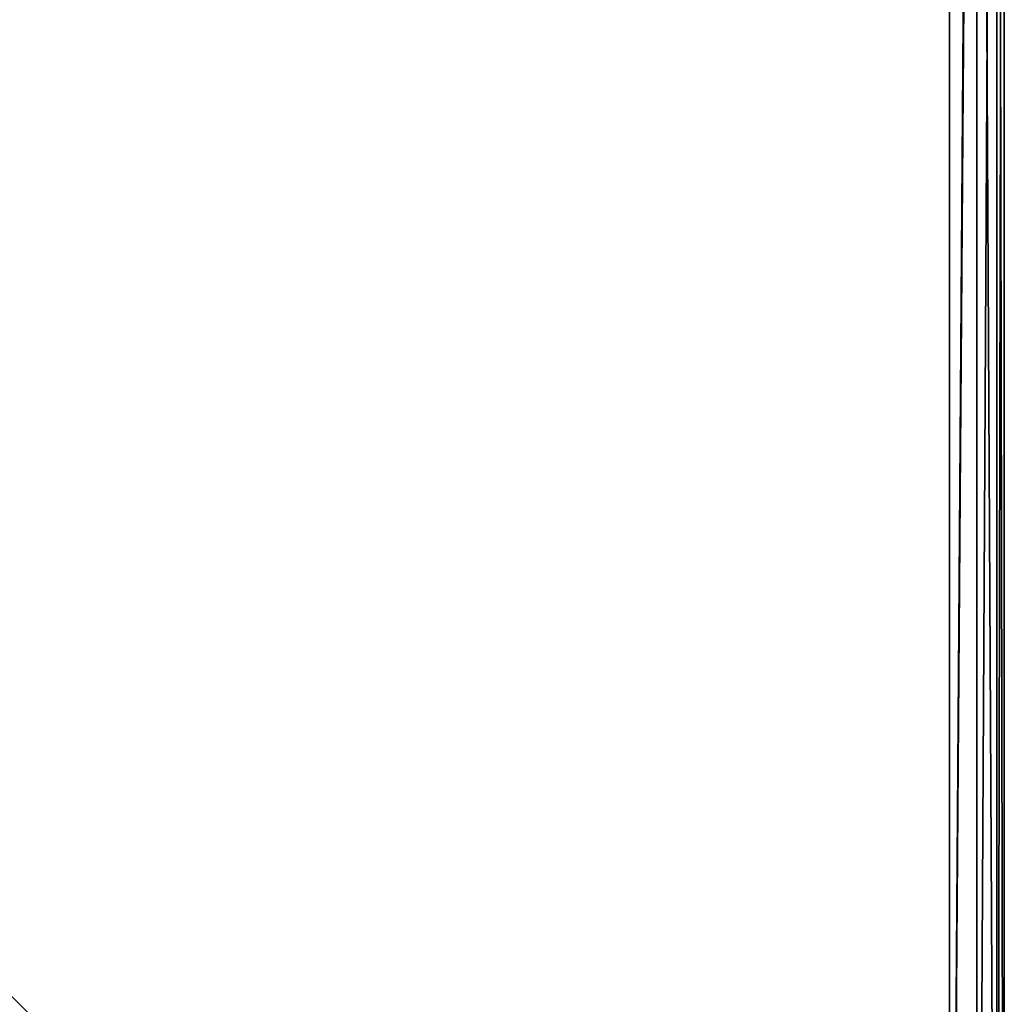
# Model space of a CAD drawing. Extents: x 0 to 9170, y 0 to 3070.
# Drawn here: x 7855 to 8035, y 1099 to 1279 of the extents above; entities that cross this region are included whole.
import ezdxf

# ---------------------------------------------------------------- set-up
doc = ezdxf.new("R2010")
doc.units = 0
doc.header["$LTSCALE"] = 25.4
doc.layers.get('0').update_dxf_attribs({"color": 13, "linetype": 'CONTINUOUS'})

# ---------------------------------------------------------------- blocks, each defined once
blk = doc.blocks.new('COMPONENT_3')
at = {"color": 0}
for p, q in [((710, 710), (710, 10)), ((710, 710), (710, 10)), ((715, 10, 1.34), (715, 710, 1.34)), ((715, 10, 1.34), (715, 710, 1.34)), ((718.66, 10, 5), (718.66, 710, 5)), ((718.66, 10, 5), (718.66, 710, 5)), ((720, 10, 10), (720, 710, 10)), ((720, 10, 10), (720, 710, 10)), ((710, 683.97, 247), (710, 10, 247)), ((710, 683.97, 247), (710, 10, 247)), ((715, 10, 245.66), (715, 683.97, 245.66)), ((715, 10, 245.66), (715, 683.97, 245.66)), ((718.66, 10, 242), (718.66, 683.97, 242)), ((718.66, 10, 242), (718.66, 683.97, 242)), ((720, 10, 237), (720, 683.97, 237)), ((720, 10, 237), (720, 683.97, 237))]:
    blk.add_line(p, q, dxfattribs=at)
mesh = blk.add_polyface(dxfattribs=at)
corners = [(710, 710), (10, 10), (10, 710), (710, 10)]
mesh.append_faces([[corners[k] for k in face] for face in [(0, 1, 2), (1, 0, 3)]], dxfattribs={"vtx0": -1, "color": 0})
mesh = blk.add_polyface(dxfattribs=at)
corners = [(710, 10, 247), (10, 710, 247), (10, 10, 247), (710, 683.97, 247), (710, 710, 247)]
mesh.append_faces([[corners[k] for k in face] for face in [(0, 1, 2)]], dxfattribs={"vtx0": -1, "color": 0})
mesh.append_faces([[corners[k] for k in face] for face in [(1, 0, 3)]], dxfattribs={"vtx0": -1, "vtx2": -1, "color": 0})
mesh.append_faces([[corners[k] for k in face] for face in [(4, 1, 3)]], dxfattribs={"vtx1": -1, "color": 0})
mesh = blk.add_polyface(dxfattribs=at)
corners = [(715, 710, 1.34), (710, 10), (710, 710), (715, 10, 1.34)]
mesh.append_faces([[corners[k] for k in face] for face in [(0, 1, 2), (1, 0, 3)]], dxfattribs={"vtx0": -1, "color": 0})
mesh = blk.add_polyface(dxfattribs=at)
corners = [(715, 710, 1.34), (718.66, 10, 5), (715, 10, 1.34), (718.66, 710, 5)]
mesh.append_faces([[corners[k] for k in face] for face in [(0, 1, 2), (1, 0, 3)]], dxfattribs={"vtx0": -1, "color": 0})
mesh = blk.add_polyface(dxfattribs=at)
corners = [(718.66, 710, 5), (720, 10, 10), (718.66, 10, 5), (720, 710, 10)]
mesh.append_faces([[corners[k] for k in face] for face in [(0, 1, 2), (1, 0, 3)]], dxfattribs={"vtx0": -1, "color": 0})
mesh = blk.add_polyface(dxfattribs=at)
corners = [(720, 710, 10), (720, 10, 237), (720, 10, 10), (720, 683.97, 237), (720, 710, 237)]
mesh.append_faces([[corners[k] for k in face] for face in [(0, 1, 2), (3, 0, 4)]], dxfattribs={"vtx0": -1, "color": 0})
mesh.append_faces([[corners[k] for k in face] for face in [(1, 0, 3)]], dxfattribs={"vtx0": -1, "vtx1": -1, "color": 0})
mesh = blk.add_polyface(dxfattribs=at)
corners = [(710, 10, 247), (715, 683.97, 245.66), (710, 683.97, 247), (715, 10, 245.66)]
mesh.append_faces([[corners[k] for k in face] for face in [(0, 1, 2), (1, 0, 3)]], dxfattribs={"vtx0": -1, "color": 0})
mesh = blk.add_polyface(dxfattribs=at)
corners = [(718.66, 683.97, 242), (715, 10, 245.66), (718.66, 10, 242), (715, 683.97, 245.66)]
mesh.append_faces([[corners[k] for k in face] for face in [(0, 1, 2), (1, 0, 3)]], dxfattribs={"vtx0": -1, "color": 0})
mesh = blk.add_polyface(dxfattribs=at)
corners = [(720, 683.97, 237), (718.66, 10, 242), (720, 10, 237), (718.66, 683.97, 242)]
mesh.append_faces([[corners[k] for k in face] for face in [(0, 1, 2), (1, 0, 3)]], dxfattribs={"vtx0": -1, "color": 0})
blk = doc.blocks.new('COMPONENT_1')
at = {"color": 0}
blk.add_blockref('COMPONENT_3', (0, 0), dxfattribs=at)
blk = doc.blocks.new('COMPONENT_7')
at = {"color": 0}
blk.add_blockref('COMPONENT_1', (7314.51, 919.4, 173), dxfattribs=at)

msp = doc.modelspace()

# ---------------------------------------------------------------- block references
at = {"color": 0}
msp.add_blockref('COMPONENT_7', (0, 0), dxfattribs=at)

doc.saveas('drawing.dxf')
